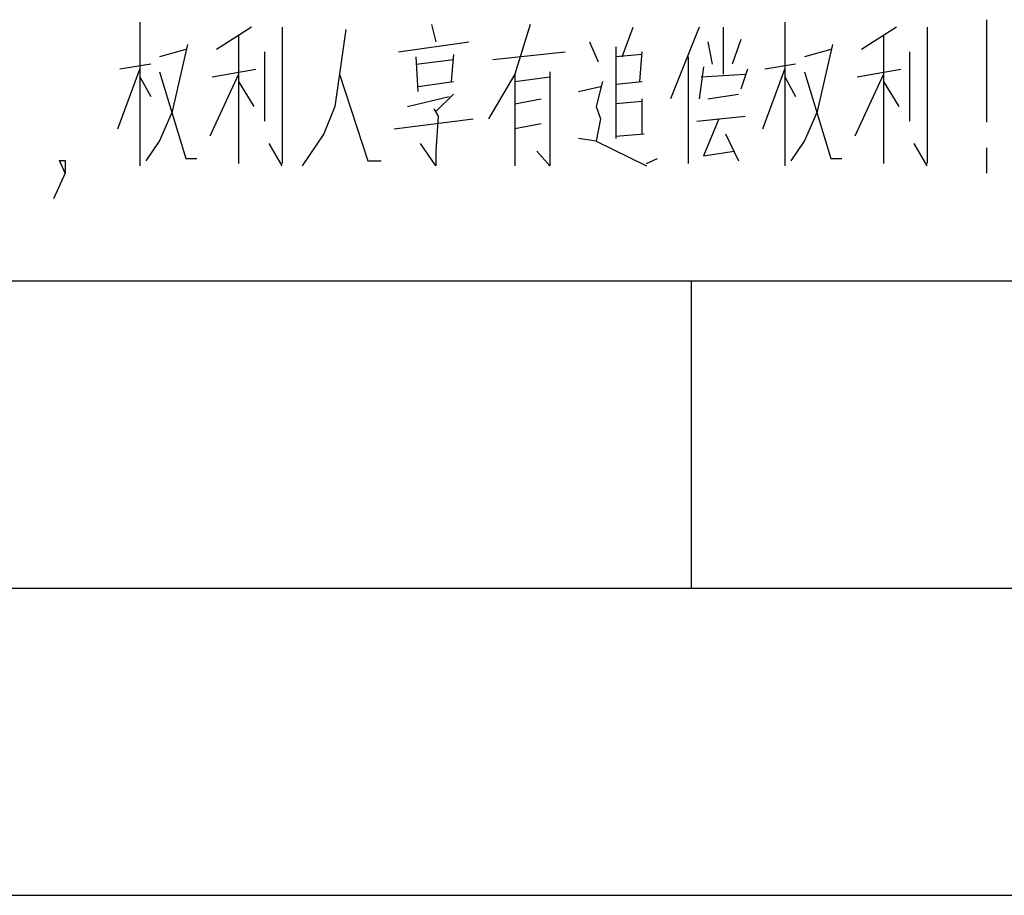
# Model space of a CAD drawing. Units: millimetres. Extents: x -96 to 716, y 0 to 1785.
# Drawn here: x 54 to 70, y 0 to 14 of the extents above; entities that cross this region are included whole.
import ezdxf

# ---------------------------------------------------------------- set-up
doc = ezdxf.new("R2010")
doc.units = ezdxf.units.MM
doc.header["$LTSCALE"] = 23.1
doc.layers.get('0').update_dxf_attribs({"linetype": 'CONTINUOUS'})

msp = doc.modelspace()

# ---------------------------------------------------------------- linework, layer by layer
at = {"color": 2, "linetype": 'CONTINUOUS'}
for p, q in [((56.0143, 14.2097), (56.0143, 11.871)), ((57.8357, 14.129), (57.2643, 13.7661)), ((58.3357, 14.129), (58.3357, 11.9113)), ((60.7643, 14.1694), (60.8357, 13.8871)), ((63.8714, 13.6452), (64.05, 14.129)), ((65.1214, 14.129), (64.6571, 12.9597)), ((65.5143, 14.129), (65.5143, 13.3629)), ((66.5143, 14.2097), (66.5143, 11.871)), ((68.3357, 14.129), (67.7643, 13.7661)), ((68.8357, 14.129), (68.8357, 11.9113)), ((69.8, 14.25), (69.8, 12.5833)), ((57.6214, 14.0081), (57.6214, 11.9113)), ((68.1214, 14.0081), (68.1214, 11.9113)), ((60.2286, 13.7258), (61.3714, 13.8871)), ((63.3357, 13.8871), (63.4786, 13.5645)), ((63.7643, 13.8065), (63.7643, 12.3145)), ((65.2643, 13.8871), (65.3357, 13.5242)), ((65.8, 13.9274), (65.6571, 13.5242)), ((56.7643, 13.7661), (56.3357, 13.6452)), ((58.05, 12.5968), (58.05, 13.7258)), ((60.55, 13.0807), (60.5143, 13.6452)), ((61.1214, 13.6855), (61.0857, 13.2419)), ((61.7643, 13.6048), (62.9429, 13.7258)), ((64.1929, 13.6855), (63.7643, 13.6452)), ((64.1571, 13.2419), (64.1929, 13.7258)), ((64.9429, 13.6452), (64.9429, 11.9113)), ((67.2643, 13.7661), (66.8357, 13.6452)), ((68.55, 12.5968), (68.55, 13.7258)), ((56.1929, 13.5242), (55.6929, 13.4436)), ((60.5143, 13.5242), (61.1214, 13.6048)), ((65.1929, 13.4839), (65.1214, 12.9597)), ((66.6929, 13.5242), (66.1929, 13.4436)), ((55.6571, 12.4758), (56.0143, 13.4436)), ((56.0143, 13.3226), (56.1929, 13)), ((57.6214, 13.3629), (57.1571, 12.3548)), ((57.1929, 13.3226), (57.9071, 13.4436)), ((62.1214, 13.3629), (62.1214, 11.871)), ((62.1214, 13.2419), (62.6929, 13.3226)), ((65.1571, 13.3226), (65.8714, 13.3629)), ((65.9071, 13.4436), (65.8, 13.121)), ((66.1571, 12.4758), (66.5143, 13.4436)), ((66.5143, 13.3226), (66.6929, 13)), ((68.1214, 13.3629), (67.6571, 12.3548)), ((67.6929, 13.3226), (68.4071, 13.4436)), ((57.6214, 13.2419), (57.8714, 12.8387)), ((60.55, 13.1613), (61.1214, 13.2419)), ((63.1571, 13.0807), (63.5143, 13.1613)), ((63.7643, 13.2016), (64.1929, 13.2419)), ((68.1214, 13.2419), (68.3714, 12.8387)), ((60.3714, 12.8387), (61.05, 13)), ((61.1214, 13.0403), (60.8357, 12.7581)), ((65.2643, 12.9597), (65.7643, 13.0403)), ((62.1214, 12.879), (62.55, 12.9597)), ((64.1929, 12.9194), (63.7643, 12.879)), ((64.1929, 12.3952), (64.1929, 12.9597)), ((65.0857, 12.5968), (65.8714, 12.6774)), ((60.1571, 12.4758), (61.4429, 12.6371)), ((62.55, 12.5565), (62.1214, 12.4758)), ((63.7643, 12.3548), (64.2286, 12.3952)), ((65.55, 12.3952), (65.7643, 11.9516)), ((58.3357, 11.871), (58.1214, 12.2339)), ((63.4429, 12.2742), (64.2643, 11.871)), ((68.8357, 11.871), (68.6214, 12.2339)), ((69.8, 12.1667), (69.8, 11.75)), ((64.2643, 11.9113), (64.4429, 11.9919))]:
    msp.add_line(p, q, dxfattribs=at)
at = {"color": 7, "linetype": 'CONTINUOUS'}
for p, q in [((20, 10), (410, 10)), ((65, 5), (65, 10)), ((15, 5), (415, 5)), ((0, 0), (420, 0))]:
    msp.add_line(p, q, dxfattribs=at)
at = {"color": 2, "linetype": 'CONTINUOUS'}
for points in [[(62.3714, 14.1694), (62.1214, 13.3629), (61.6929, 12.6371)], [(59.3714, 14.0887), (59.1929, 12.8387), (59.0143, 12.3952), (58.6571, 11.871)], [(56.1214, 11.9516), (56.3357, 12.2742), (56.55, 12.7581), (56.8, 13.8468)], [(66.6214, 11.9516), (66.8357, 12.2742), (67.05, 12.7581), (67.3, 13.8468)], [(56.3357, 13.4032), (56.7643, 11.9919), (56.9429, 11.9919)], [(59.2643, 13.3629), (59.7286, 11.9516), (59.9429, 11.9516)], [(62.6929, 13.4032), (62.6929, 11.871), (62.4786, 12.1129)], [(66.8357, 13.4032), (67.2643, 11.9919), (67.4429, 11.9919)], [(63.55, 13.2419), (63.4429, 12.8387), (63.5143, 12.6371), (63.4429, 12.2742), (63.1571, 12.3145)], [(60.8, 12.7984), (60.8714, 12.6774), (60.8357, 12.1129), (60.8357, 11.871), (60.5857, 12.2339)], [(65.4429, 12.6371), (65.1929, 12.0323), (65.6929, 12.1129)], [(54.8, 11.75), (54.7062, 11.9583), (54.8, 11.9583), (54.8, 11.75), (54.6125, 11.3333)]]:
    msp.add_lwpolyline(points, dxfattribs=at)

doc.saveas('drawing.dxf')
